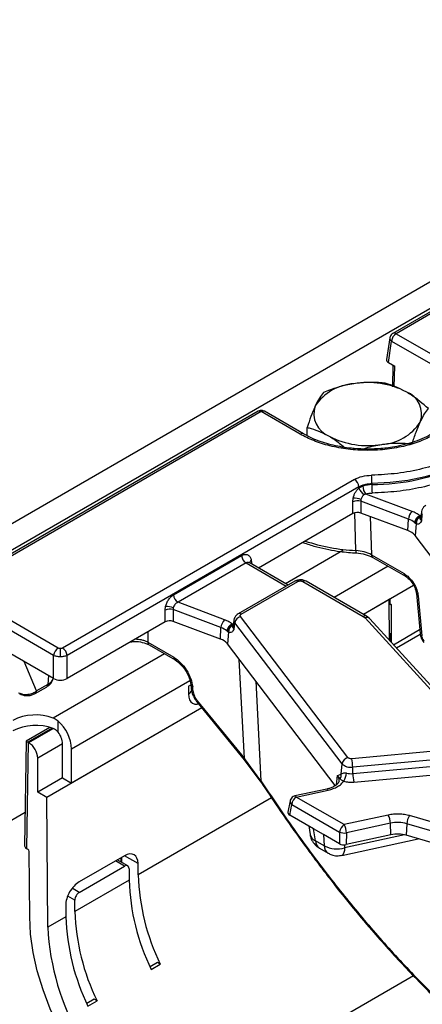
# Model space of a CAD drawing. Units: millimetres. Extents: x 8 to 418, y -29 to 291.
# Drawn here: x 238 to 250, y 86 to 117 of the extents above; entities that cross this region are included whole.
import ezdxf

# ---------------------------------------------------------------- set-up
doc = ezdxf.new("R2010")
doc.units = ezdxf.units.MM

msp = doc.modelspace()

# ---------------------------------------------------------------- linework, layer by layer
at = {"color": 7, "linetype": 'Continuous', "lineweight": 25}
for p, q in [((375.695361, 181.009717), (234.415426, 99.450546)), ((376.202328, 180.474531), (234.922394, 98.91536)), ((253.447103, 109.505067), (249.328005, 107.127162)), ((249.427997, 107.117261), (250.650758, 106.411376)), ((249.230254, 106.983916), (249.128245, 106.310705)), ((249.185975, 106.21939), (249.287114, 106.886855)), ((249.287114, 106.886855), (250.509875, 106.180971)), ((249.185975, 106.21939), (249.390638, 106.10124)), ((249.330521, 106.135945), (249.311325, 105.459867)), ((245.10903, 104.691599), (235.601018, 99.202741)), ((245.209021, 104.681698), (235.70101, 99.192839)), ((246.431782, 103.975813), (245.209021, 104.681698)), ((246.531774, 103.985715), (245.309013, 104.691599)), ((246.645167, 103.925495), (246.645167, 104.188407)), ((248.123246, 102.560815), (238.99506, 97.291225)), ((248.264129, 102.330409), (239.135943, 97.06082)), ((248.265854, 102.290301), (248.264129, 102.330409)), ((248.383856, 102.352211), (248.265854, 102.290301)), ((248.669812, 102.431335), (248.67097, 102.401126)), ((248.072952, 101.864858), (248.085464, 101.978887)), ((248.326748, 101.9377), (248.322348, 101.87999)), ((249.927391, 101.564486), (248.485234, 102.105144)), ((248.077864, 101.497029), (248.072952, 101.864858)), ((249.818877, 101.318949), (248.322348, 101.87999)), ((248.322348, 101.87999), (248.32726, 101.512161)), ((248.077864, 101.497029), (245.124625, 99.79216)), ((249.798987, 100.960418), (248.32726, 101.512161)), ((249.798987, 100.960418), (249.818877, 101.318949)), ((250.184138, 101.404949), (250.171129, 101.424395)), ((250.189749, 101.389657), (250.184138, 101.404949)), ((250.223358, 101.552358), (250.202849, 101.361317)), ((250.230269, 101.272427), (250.249078, 101.468977)), ((250.00451, 101.212254), (250.034116, 101.18955)), ((250.056688, 101.177786), (250.021432, 100.809371)), ((250.034116, 101.18955), (250.056688, 101.177786)), ((253.39577, 96.380201), (250.021432, 100.809371)), ((242.464636, 98.951477), (244.593307, 100.180332)), ((248.657423, 100.207202), (249.676753, 99.618755)), ((248.698659, 100.124068), (249.717989, 99.535621)), ((244.73419, 99.949927), (242.605519, 98.721072)), ((246.047558, 99.259362), (244.83385, 99.96002)), ((244.841455, 99.955628), (244.841325, 99.951239)), ((246.255763, 99.379557), (244.485753, 98.357752)), ((244.585745, 98.34785), (246.355755, 99.369655)), ((246.51379, 99.369655), (248.401728, 98.279771)), ((248.50172, 98.289673), (246.613781, 99.379557)), ((249.977834, 99.245988), (248.411494, 98.341759)), ((238.713293, 97.06082), (235.560126, 98.881104)), ((238.854176, 97.291225), (235.70101, 99.111509)), ((249.213022, 98.804471), (248.411494, 98.341759)), ((249.243806, 98.646608), (249.24249, 98.821483)), ((250.063553, 98.994045), (250.176646, 97.748091)), ((250.121507, 98.922049), (250.2346, 97.676094)), ((242.203965, 98.476764), (242.216478, 98.590793)), ((242.457762, 98.549607), (242.453362, 98.491897)), ((244.058404, 98.176393), (242.605519, 98.721072)), ((249.270601, 98.654337), (249.242829, 98.638305)), ((249.243631, 98.669906), (249.270601, 98.654337)), ((249.270601, 98.654337), (249.270601, 97.477494)), ((242.208877, 98.108935), (242.203965, 98.476764)), ((243.949891, 97.930855), (242.453362, 98.491897)), ((242.453362, 98.491897), (242.458274, 98.124067)), ((247.920385, 93.86865), (244.562471, 98.276263)), ((248.401728, 98.279771), (248.457174, 98.236319)), ((248.457174, 98.236319), (252.059073, 94.284681)), ((252.206884, 94.256102), (248.604985, 98.20774)), ((242.208877, 98.108935), (239.135943, 96.334968)), ((243.930001, 97.572324), (242.458274, 98.124067)), ((243.930001, 97.572324), (243.949891, 97.930855)), ((244.315152, 98.016855), (244.302142, 98.036301)), ((244.320763, 98.001564), (244.315152, 98.016855)), ((244.354372, 98.164264), (244.333863, 97.973223)), ((244.361282, 97.884333), (244.380091, 98.080883)), ((247.738005, 93.673271), (244.380091, 98.080883)), ((244.135524, 97.824161), (244.16513, 97.801456)), ((244.187702, 97.789693), (244.152446, 97.421277)), ((244.16513, 97.801456), (244.187702, 97.789693)), ((249.252453, 97.497404), (249.250509, 97.755727)), ((238.713293, 96.334968), (237.020833, 97.312004)), ((238.924618, 97.016504), (238.924618, 97.274343)), ((241.660225, 97.470411), (242.471481, 97.002083)), ((241.701461, 97.387277), (242.512717, 96.918949)), ((247.526783, 92.992107), (244.152446, 97.421277)), ((238.713293, 96.334968), (238.713293, 97.06082)), ((239.135943, 96.334968), (239.135943, 97.06082)), ((238.139577, 95.867828), (238.491899, 96.07122)), ((238.533135, 96.154353), (238.180812, 95.950962)), ((242.931509, 96.099323), (243.006749, 96.142758)), ((242.931509, 96.099323), (242.931509, 95.854361)), ((243.006533, 96.145137), (243.016624, 96.033958)), ((243.074578, 95.961962), (243.064486, 96.073141)), ((237.620193, 95.895281), (237.654189, 95.877683)), ((237.660017, 95.85645), (237.684019, 95.84459)), ((243.349377, 95.419461), (238.500354, 92.62018)), ((243.349377, 95.419461), (239.278171, 93.069204)), ((243.192414, 95.612174), (244.671605, 93.796077)), ((243.209535, 95.644268), (244.682112, 93.836296)), ((238.595427, 94.809975), (237.855297, 94.382707)), ((238.853907, 94.658488), (238.853907, 95.008119)), ((237.85529, 94.382694), (237.805393, 91.110528)), ((237.914584, 94.346457), (237.863979, 91.027853)), ((237.934668, 94.334862), (237.914584, 94.346457)), ((238.995329, 93.232486), (238.995329, 94.293989)), ((251.977662, 94.190925), (248.040158, 93.830905)), ((239.278171, 93.069204), (239.278171, 94.130707)), ((252.00883, 93.928248), (248.071325, 93.568228)), ((238.217511, 92.783461), (238.217511, 93.844964)), ((244.671605, 93.796077), (245.19681, 93.102451)), ((245.198521, 93.138582), (244.682112, 93.836296)), ((247.706614, 93.345243), (247.738005, 93.673271)), ((248.07454, 93.364738), (252.012044, 93.724757)), ((247.590678, 93.301457), (247.706614, 93.345243)), ((247.682607, 93.206503), (247.590678, 93.301457)), ((248.07454, 93.364738), (248.071325, 93.568228)), ((248.105708, 93.102061), (252.043212, 93.46208)), ((238.995329, 93.232486), (238.217511, 92.783461)), ((238.995329, 93.232486), (239.278171, 93.069204)), ((238.500354, 92.62018), (238.217511, 92.783461)), ((247.260766, 92.883358), (246.263952, 92.665962)), ((246.306569, 92.633863), (247.303382, 92.851259)), ((238.53086, 88.565891), (238.500354, 92.62018)), ((246.110372, 92.509374), (246.042302, 92.165337)), ((246.099864, 92.070791), (246.165686, 92.403458)), ((246.165686, 92.403458), (247.661935, 91.539692)), ((247.802818, 91.770097), (246.306569, 92.633863)), ((237.821185, 92.146144), (237.01543, 91.680992)), ((246.84691, 91.639531), (246.099864, 92.070791)), ((249.182239, 92.070936), (247.802818, 91.770097)), ((251.692905, 91.518608), (249.851915, 92.050976)), ((246.69353, 91.728075), (246.736012, 91.460919)), ((249.252651, 91.814265), (247.873231, 91.513426)), ((249.265558, 91.453694), (249.252651, 91.814265)), ((249.762682, 91.799063), (249.746325, 91.439364)), ((251.603671, 91.266696), (249.762682, 91.799063)), ((247.160233, 91.458653), (246.84691, 91.639531)), ((246.905918, 91.268456), (246.84691, 91.639531)), ((247.652784, 91.174309), (247.160233, 91.458653)), ((247.160233, 91.458653), (247.182458, 91.108812)), ((247.661935, 91.539692), (247.652784, 91.174309)), ((247.873231, 91.513426), (247.86408, 91.148043)), ((249.265558, 91.453694), (247.86408, 91.148043)), ((251.587315, 90.906996), (249.746325, 91.439364)), ((247.182458, 91.108812), (246.905918, 91.268456)), ((247.732957, 90.809282), (250.122822, 91.33049)), ((237.863979, 91.027853), (237.907399, 91.002787)), ((237.965196, 88.886741), (237.949824, 90.929731)), ((247.028592, 91.035517), (247.305132, 90.875873)), ((240.928666, 90.798621), (239.514453, 89.982213)), ((241.031488, 90.480273), (240.70435, 90.669126)), ((240.816862, 90.734078), (240.817844, 90.603607)), ((241.359287, 90.198707), (241.356633, 90.551482)), ((239.516921, 89.654172), (240.931135, 90.47058)), ((241.07379, 90.3882), (241.076445, 90.035425)), ((241.076445, 90.035425), (239.379388, 89.055736)), ((239.379388, 89.055736), (239.376734, 89.408511)), ((239.093891, 89.245229), (239.096546, 88.892454)), ((239.096546, 88.892454), (238.53086, 88.565891)), ((241.964705, 87.457028), (241.732551, 87.323008)), ((242.052189, 87.406524), (241.964705, 87.457028)), ((241.769346, 87.243243), (242.052189, 87.406524)), ((239.984806, 86.314056), (239.752652, 86.180037)), ((239.789447, 86.100271), (240.07229, 86.263553)), ((240.07229, 86.263553), (239.984806, 86.314056))]:
    msp.add_line(p, q, dxfattribs=at)
at = {"color": 1, "linetype": 'Continuous', "lineweight": 25}
for p, q in [((253.42203, 109.422967), (249.427997, 107.117261)), ((249.372395, 105.458727), (249.390638, 106.10124)), ((248.169069, 100.340161), (248.138178, 101.514508)), ((248.62125, 101.401946), (248.657423, 100.207202)), ((250.212164, 101.448084), (250.171129, 101.424395)), ((250.184138, 101.404949), (250.206141, 101.399099)), ((247.767447, 100.33782), (245.973429, 99.302156)), ((244.73419, 99.949927), (245.988986, 99.225549)), ((244.897662, 100.031803), (244.915699, 99.91277)), ((249.17938, 99.846553), (247.492106, 98.872511)), ((249.22261, 97.530144), (249.213022, 98.804471)), ((244.343178, 98.05999), (244.302142, 98.036301)), ((244.315152, 98.016855), (244.337155, 98.011006)), ((241.660225, 97.792205), (241.660225, 97.470411)), ((249.344548, 97.396367), (250.165551, 97.870322)), ((250.182322, 97.717424), (249.441646, 97.289841)), ((242.178931, 97.111639), (238.698199, 95.102256)), ((238.180812, 95.950962), (237.793785, 96.865788)), ((244.682112, 93.836296), (244.523896, 96.93371)), ((238.550836, 96.428752), (238.533135, 96.154353)), ((242.977822, 96.26647), (239.278171, 94.130707)), ((245.039217, 96.257297), (245.198521, 93.138582)), ((238.670658, 94.785779), (237.912137, 94.347894)), ((237.934668, 94.334862), (238.698199, 94.775639)), ((238.995329, 94.293989), (238.217511, 93.844964)), ((247.563696, 93.019511), (247.590678, 93.301457)), ((245.530651, 92.606784), (241.359287, 90.198707)), ((249.68728, 91.454206), (247.816862, 91.046285)), ((247.810842, 91.141041), (247.816862, 91.046285)), ((240.931135, 90.47058), (240.645778, 90.635313)), ((240.834178, 90.744074), (240.835311, 90.593524)), ((241.356633, 90.551482), (240.928597, 90.798582)), ((239.516921, 89.654172), (239.294135, 89.782784)), ((239.376734, 89.408511), (239.153956, 89.537117)), ((249.977803, 87.045109), (242.066259, 82.477872))]:
    msp.add_line(p, q, dxfattribs=at)
at = {"color": 7, "linetype": 'Continuous', "lineweight": 25, "flags": 128}
for points in [[(253.067929, 104.970314), (253.015774, 104.642077), (252.892485, 104.320237), (252.700024, 104.009912), (252.441451, 103.716035), (252.120874, 103.443277), (251.743392, 103.195974), (251.315004, 102.978058), (250.842522, 102.792993), (250.333456, 102.643722), (249.795899, 102.532616), (249.238397, 102.461443), (248.669812, 102.431335)], [(237.650381, 95.861031), (237.655973, 95.858145), (237.659966, 95.85647)], [(237.685073, 95.843286), (237.685339, 95.843166), (237.691488, 95.840889)], [(245.202686, 93.095679), (245.200664, 93.097472), (245.196642, 93.102748)], [(242.066259, 81.824639), (241.609609, 82.117707), (241.158638, 82.466028), (240.718954, 82.86527), (240.296026, 83.310469), (239.895113, 83.796087), (239.521201, 84.316085), (239.178941, 84.863997), (238.872588, 85.433008), (238.605953, 86.016042), (238.382352, 86.605848), (238.204565, 87.19509), (238.074804, 87.776442), (237.994682, 88.342673), (237.965196, 88.886741)]]:
    msp.add_lwpolyline(points, dxfattribs=at)
at = {"color": 1, "linetype": 'Continuous', "lineweight": 25, "flags": 128}
for points in [[(242.931509, 95.854361), (242.940115, 95.758429), (242.965602, 95.67612), (243.006991, 95.610596), (243.06269, 95.564377), (243.130561, 95.539238), (243.207994, 95.536145), (243.244377, 95.541838)], [(243.209535, 95.644268), (243.198163, 95.629706), (243.192337, 95.618946), (243.19227, 95.612381), (243.192411, 95.612177)], [(244.682112, 93.836296), (244.67295, 93.819059), (244.669235, 93.805709), (244.671104, 93.79673), (244.671603, 93.79608)], [(246.263952, 92.665962), (246.269244, 92.666272), (246.280951, 92.661905), (246.293537, 92.650978), (246.306569, 92.633863)], [(247.303382, 92.851259), (247.29035, 92.868374), (247.277764, 92.879302), (247.266057, 92.883668), (247.260766, 92.883358)], [(247.816862, 91.046285), (247.810965, 90.96345), (247.797675, 90.896133), (247.777467, 90.846753), (247.75107, 90.817082), (247.732957, 90.809282)]]:
    msp.add_lwpolyline(points, dxfattribs=at)
at = {"color": 7, "linetype": 'Continuous', "lineweight": 25}
for centre, radius, start, end in [((249.596341, 106.85605), 0.310758, 122.8008629, 174.3110006), ((248.544156, 102.98191), 2.60958, 62.6428252, 99.771097), ((248.194222, 104.004514), 1.551906, 93.4335023, 146.5611211), ((249.478655, 104.600686), 0.747388, 340.5389981, 69.2579248), ((247.603885, 104.610683), 0.747388, 160.5389981, 249.2579248), ((248.888319, 105.206856), 1.551906, 273.4335023, 326.5611211), ((248.538385, 106.22946), 2.60958, 242.6428252, 279.771097), ((248.650651, 109.138678), 6.737583, 270.1727959, 294.5707994), ((247.954902, 102.299605), 0.310758, 5.6888713, 57.1991434), ((241.895731, 102.418329), 6.774093, 0.1100034, 2.343984), ((248.640972, 102.428837), 0.399882, 200.2698234, 238.5931441), ((248.792935, 102.375734), 0.409755, 183.2909942, 221.3282217), ((255.389131, 102.414132), 6.718174, 180.1109234, 182.3635033), ((248.218703, 101.525446), 0.369383, 73.7045691, 113.2398041), ((248.102657, 101.352251), 0.626871, 69.0547688, 91.5716303), ((250.204882, 101.295104), 0.38674, 135.8495106, 176.4651678), ((249.618062, 100.754728), 0.598893, 49.8140465, 70.4085608), ((250.269887, 101.175326), 0.267934, 111.6288206, 172.0778374), ((250.270306, 101.184991), 0.236234, 111.3925732, 178.8943124), ((250.277209, 101.187012), 0.220714, 113.3445374, 182.3955671), ((249.642572, 100.490747), 0.495032, 40.0640179, 71.5806045), ((244.902534, 100.211137), 0.310758, 185.6889994, 237.1991371), ((248.316189, 100.317337), 0.14888, 171.1815077, 201.0810827), ((246.297296, 99.289139), 0.0995, 54.0181846, 114.671357), ((242.773863, 98.982282), 0.310758, 185.6889994, 237.1991371), ((242.349717, 98.137353), 0.369383, 73.7045691, 113.2398041), ((242.233671, 97.964157), 0.626871, 69.0547688, 91.5716303), ((244.619168, 98.040527), 0.242458, 103.5232771, 170.4187197), ((248.508859, 98.107104), 0.139169, 46.312977, 111.8008883), ((244.335895, 97.907011), 0.38674, 135.8495106, 176.4651678), ((243.749076, 97.366634), 0.598893, 49.8140465, 70.4085608), ((244.400901, 97.787232), 0.267934, 111.6288206, 172.0778374), ((244.40132, 97.796897), 0.236234, 111.3925732, 178.8943124), ((244.408223, 97.798918), 0.220714, 113.3445374, 182.3955671), ((239.02252, 97.030015), 0.310758, 122.8008629, 174.3110006), ((238.826716, 97.030015), 0.310758, 5.6889994, 57.1991371), ((243.773585, 97.102653), 0.495032, 40.0640179, 71.5806045), ((238.152406, 93.63445), 1.565996, 69.6026876, 117.0724912), ((238.152406, 93.307834), 1.565996, 69.6026876, 117.0724912), ((238.025981, 94.066503), 1.253835, 2.9351614, 48.6761045), ((238.382022, 94.265717), 0.613958, 2.6392874, 39.7720724), ((237.603425, 93.81702), 0.614722, 2.6054785, 57.3945217), ((247.977081, 93.632914), 0.242458, 103.5232771, 170.4187197), ((248.009244, 93.952598), 0.389351, 225.8417056, 279.1749098), ((246.831735, 93.554333), 1.239668, 0.6422428, 12.8912958), ((247.498667, 93.309779), 0.21095, 330.6871386, 9.6783024), ((247.412671, 93.402244), 0.46406, 324.045428, 357.5057181), ((248.022587, 93.913622), 0.551338, 254.6124348, 275.4070379), ((249.31413, 93.378633), 1.239668, 180.6422428, 192.8912958), ((246.474913, 92.372653), 0.310758, 122.8008629, 174.3110006), ((248.68536, 91.796634), 0.567566, 1.780187, 28.900907), ((250.220473, 91.778663), 0.458246, 143.5408305, 177.4484622), ((247.971162, 91.508887), 0.310758, 122.8008629, 174.3110006), ((247.305939, 91.495794), 0.567566, 1.780187, 28.900907), ((249.476896, 90.774303), 1.063864, 74.4172293, 102.1682198), ((247.810238, 91.869697), 0.361797, 245.8010604, 280.026923), ((249.476936, 90.473399), 1.002825, 74.4172293, 102.1682198), ((247.576382, 91.855974), 0.844646, 242.2005613, 286.5415297), ((237.857616, 90.925031), 0.092328, 2.9180619, 57.3706303), ((248.225904, 90.420645), 6.870202, 181.8512273, 206.0224743), ((247.943061, 90.257363), 6.870202, 181.8512273, 206.0224743), ((246.246005, 89.277673), 6.870202, 181.8512273, 206.0224743), ((245.963162, 89.114392), 6.870202, 181.8512273, 206.0224743), ((246.194108, 88.94551), 7.672645, 182.8359806, 237.4527117)]:
    msp.add_arc(centre, radius, start, end, dxfattribs=at)
at = {"color": 1, "linetype": 'Continuous', "lineweight": 25}
for centre, radius, start, end in [((249.369553, 107.036787), 0.099457, 54.0107292, 114.7553601), ((249.336537, 106.98098), 0.106311, 178.3649449, 242.2968775), ((245.150864, 104.604232), 0.096867, 53.1027165, 115.5868251), ((245.267481, 104.601182), 0.0995, 65.328643, 125.9818154), ((246.489741, 103.898982), 0.09624, 63.0487347, 127.0293805), ((250.324539, 101.35018), 0.122198, 174.7708301, 219.5152221), ((250.337572, 101.541944), 0.114697, 175.0866467, 219.507009), ((248.466164, 106.338997), 6.006188, 251.7452136, 267.164714), ((248.753331, 100.202979), 0.096, 177.4792171, 235.2849627), ((244.957564, 99.927965), 0.119877, 119.9796564, 166.5241517), ((249.772334, 99.614457), 0.095677, 177.4252703, 235.964397), ((246.571947, 99.292189), 0.096867, 64.4131749, 126.8972835), ((250.157078, 99.009916), 0.094794, 189.1148894, 247.9601751), ((244.52756, 98.270294), 0.096956, 53.1213856, 115.396442), ((248.459921, 98.20219), 0.096981, 64.6570093, 126.8733626), ((244.455553, 97.962086), 0.122198, 174.7708301, 219.5152221), ((244.468585, 98.15385), 0.114697, 175.0866467, 219.507009), ((250.270364, 97.764206), 0.095094, 189.7568362, 247.9078363), ((241.756133, 97.466189), 0.096, 177.4792171, 235.2849627), ((242.566773, 96.997717), 0.095391, 177.3771442, 236.5766063), ((238.437228, 96.150131), 0.096, 304.7150412, 2.5207963), ((243.099869, 96.160767), 0.0945, 188.4741715, 248.0118872), ((243.11036, 96.050096), 0.095121, 189.814498, 247.9031094), ((237.713043, 95.899461), 0.062754, 200.3062336, 243.5308118), ((238.084915, 95.946737), 0.09599, 304.6944661, 2.5224244), ((242.820904, 96.068117), 0.240676, 297.3586579, 333.6469825), ((247.410174, 93.152284), 0.234167, 355.2787908, 39.5712342), ((245.232816, 93.118817), 0.039583, 150.0449226, 203.9512759), ((246.220559, 92.499503), 0.110616, 174.8191846, 240.2592438), ((246.999664, 91.522441), 0.270734, 193.1348387, 249.7409154), ((247.185169, 91.266748), 0.279256, 179.6495082, 235.8962457), ((247.461617, 91.107079), 0.279164, 179.644305, 235.9658071)]:
    msp.add_arc(centre, radius, start, end, dxfattribs=at)
at = {"color": 7, "linetype": 'Continuous', "lineweight": 25}
for centre, major_axis, ratio, start_param, end_param in [((249.329015, 106.30072), (0.201525, 0), 0.572919093, 3.054997274, 3.923192719), ((248.218952, 101.414572), (0.200014, -0.00023), 0.580853398, 0.999238577, 2.354440109), ((249.142308, 98.845293), (0.100002, -0.000003), 0.577287711, 5.497825215, 6.287548087), ((242.349966, 98.026478), (0.200014, -0.00023), 0.580853398, 0.999238577, 2.354440109), ((238.924618, 96.45883), (0.3, 0), 0.581689643, 3.930788915, 5.493989046), ((238.053537, 94.266214), (0.198245, -0.116487), 0.007486181, 3.145839244, 3.922662963), ((238.056005, 94.428097), (0.200015, -0.000026), 0.577287699, 3.909689816, 3.927143109), ((246.243496, 92.151779), (0.20247, -0.000905), 0.570555085, 3.031795319, 3.926302059), ((238.005401, 91.109494), (0.200015, -0.000026), 0.577287699, 3.132866097, 3.927143109), ((247.794049, 91.256664), (0.200048, 0.000388), 0.580129356, 3.927207077, 5.068906355), ((240.932369, 90.30656), (0.29601, 0.521912), 0.582397082, 5.493265019, 7.064061345), ((240.932369, 90.30656), (0.09867, 0.173971), 0.582397082, 5.493265019, 7.064061345), ((239.518155, 89.490151), (0.29601, 0.521912), 0.582397082, 0.780876038, 2.351672365), ((239.518155, 89.490151), (0.09867, 0.173971), 0.582397082, 0.780876038, 2.351672365)]:
    msp.add_ellipse(centre, major_axis=major_axis, ratio=ratio, start_param=start_param, end_param=end_param, dxfattribs=at)
for points, knots in [([(249.3281, 107.126247), (249.308968, 107.112583), (249.270447, 107.085071), (249.238608, 107.03141), (249.234538, 106.995608), (249.233157, 106.983464)], [0, 0, 0, 0, 0.394696968, 0.794683194, 1, 1, 1, 1]), ([(249.04933, 105.5763), (248.895362, 105.587137), (248.584603, 105.609008), (248.263359, 105.572203), (248.101278, 105.553634)], [0, 0, 0, 0, 0.495457963, 1, 1, 1, 1]), ([(249.743352, 105.299632), (249.553695, 105.392795), (249.318754, 105.508203), (249.092869, 105.565296), (249.04933, 105.5763)], [0, 0, 0, 0, 0.807250011, 1, 1, 1, 1]), ([(247.153226, 105.283004), (247.11197, 105.228773), (247.028703, 105.119317), (246.942626, 104.946753), (246.899196, 104.859687)], [0, 0, 0, 0, 0.495457963, 1, 1, 1, 1]), ([(248.101278, 105.553634), (248.078807, 105.55001), (247.90863, 105.522565), (247.587769, 105.445855), (247.298956, 105.337618), (247.153226, 105.283004)], [0, 0, 0, 0, 0.070088025, 0.530783399, 1, 1, 1, 1]), ([(250.437374, 104.775), (250.258211, 104.929895), (250.029235, 105.127857), (249.794432, 105.26894), (249.743352, 105.299632)], [0, 0, 0, 0, 0.78245446, 1, 1, 1, 1]), ([(251.319955, 104.981174), (251.320377, 104.972039), (251.323964, 104.8945), (251.281204, 104.752042), (251.189546, 104.555616), (251.047815, 104.369294), (250.864417, 104.194383), (250.640763, 104.033555), (250.381996, 103.89023), (250.095567, 103.767997), (249.783538, 103.666962), (249.48032, 103.595785), (249.200102, 103.550339), (248.898065, 103.51637), (248.679082, 103.511284), (248.54127, 103.508083)], [0, 0, 0, 0, 0.012782608, 0.108499444, 0.198795264, 0.28586173, 0.371427903, 0.456264915, 0.540426524, 0.623587201, 0.704461417, 0.788311791, 0.849329523, 0.905178599, 1, 1, 1, 1]), ([(245.308715, 104.69114), (245.306501, 104.692603), (245.287768, 104.704979), (245.243875, 104.718367), (245.179042, 104.718765), (245.129834, 104.708125), (245.110568, 104.691895), (245.109461, 104.690962)], [0, 0, 0, 0, 0.038181515, 0.32296451, 0.637910306, 0.979197314, 1, 1, 1, 1]), ([(246.899196, 104.859687), (246.893175, 104.846567), (246.847576, 104.747205), (246.761602, 104.534898), (246.684215, 104.304607), (246.645167, 104.188407)], [0, 0, 0, 0, 0.070088025, 0.530783399, 1, 1, 1, 1]), ([(250.183344, 104.351683), (250.189365, 104.364507), (250.234964, 104.461627), (250.320938, 104.619778), (250.398326, 104.722944), (250.437374, 104.775)], [0, 0, 0, 0, 0.070088025, 0.530783399, 1, 1, 1, 1]), ([(249.929314, 103.680402), (249.97057, 103.803939), (250.053837, 104.053276), (250.139915, 104.251613), (250.183344, 104.351683)], [0, 0, 0, 0, 0.495457963, 1, 1, 1, 1]), ([(246.645167, 104.188407), (246.688706, 104.177402), (246.914591, 104.120309), (247.149532, 104.004901), (247.339189, 103.911738)], [0, 0, 0, 0, 0.19274999, 1, 1, 1, 1]), ([(250.650758, 103.975813), (250.515253, 103.905489), (250.236126, 103.760629), (249.725611, 103.601422), (249.152918, 103.495508), (248.54127, 103.459207), (247.929622, 103.495508), (247.356929, 103.601422), (246.846415, 103.760629), (246.567288, 103.905489), (246.431782, 103.975813)], [0, 0, 0, 0, 0.116516032, 0.24001133, 0.368640814, 0.5, 0.631359186, 0.75998867, 0.883483968, 1, 1, 1, 1]), ([(248.54127, 103.508083), (248.398536, 103.511443), (248.19811, 103.51616), (247.907852, 103.547321), (247.666128, 103.584098), (247.39002, 103.644271), (247.116498, 103.723282), (246.853737, 103.822998), (246.657381, 103.912093), (246.560121, 103.971828), (246.534946, 103.98729)], [0, 0, 0, 0, 0.190488862, 0.267483178, 0.394395841, 0.524649422, 0.662700362, 0.804792688, 0.949471128, 1, 1, 1, 1]), ([(247.339189, 103.911738), (247.390313, 103.881476), (247.549193, 103.787431), (247.704133, 103.654931), (247.809216, 103.565068)], [0, 0, 0, 0, 0.321780759, 1, 1, 1, 1]), ([(248.398224, 103.514257), (248.431315, 103.526147), (248.621763, 103.594579), (248.818614, 103.629162), (248.981263, 103.657736)], [0, 0, 0, 0, 0.173748721, 1, 1, 1, 1]), ([(251.602509, 103.426379), (251.400742, 103.321824), (250.993541, 103.110812), (250.263676, 102.886273), (249.479712, 102.734205), (248.934371, 102.708245), (248.664157, 102.695381)], [0, 0, 0, 0, 0.247748043, 0.5, 0.752251957, 1, 1, 1, 1]), ([(248.981263, 103.657736), (249.003734, 103.661064), (249.173911, 103.686266), (249.494771, 103.70882), (249.783584, 103.689933), (249.929314, 103.680402)], [0, 0, 0, 0, 0.070088025, 0.530783399, 1, 1, 1, 1]), ([(248.123246, 102.560815), (248.202385, 102.598259), (248.360388, 102.673017), (248.563019, 102.687935), (248.664157, 102.695381)], [0, 0, 0, 0, 0.50087562, 1, 1, 1, 1]), ([(251.580242, 102.773973), (251.371461, 102.682358), (250.950943, 102.497831), (250.228479, 102.303561), (249.464836, 102.171856), (248.93816, 102.148617), (248.676673, 102.13708)], [0, 0, 0, 0, 0.248243641, 0.5, 0.751756359, 1, 1, 1, 1]), ([(248.085464, 101.978887), (248.093453, 102.008301), (248.109449, 102.067196), (248.151668, 102.151809), (248.203577, 102.229563), (248.245042, 102.270003), (248.265854, 102.290301)], [0, 0, 0, 0, 0.248563674, 0.497691338, 0.747880646, 1, 1, 1, 1]), ([(248.264129, 102.330409), (248.292298, 102.345362), (248.348558, 102.375227), (248.449265, 102.40621), (248.557008, 102.427016), (248.63221, 102.429895), (248.669812, 102.431335)], [0, 0, 0, 0, 0.250785059, 0.500881617, 0.750432694, 1, 1, 1, 1]), ([(248.67097, 102.401126), (248.620316, 102.397988), (248.519328, 102.391732), (248.428917, 102.365357), (248.383856, 102.352211)], [0, 0, 0, 0, 0.501590054, 1, 1, 1, 1]), ([(248.432589, 102.087542), (248.419557, 102.077953), (248.394583, 102.059576), (248.363512, 102.022466), (248.33944, 101.981636), (248.330938, 101.952204), (248.326748, 101.9377)], [0, 0, 0, 0, 0.265559404, 0.508880059, 0.757996938, 1, 1, 1, 1]), ([(248.485234, 102.105144), (248.475355, 102.103556), (248.456487, 102.100525), (248.4403, 102.091731), (248.432589, 102.087542)], [0, 0, 0, 0, 0.523579855, 1, 1, 1, 1]), ([(248.485234, 102.105144), (248.515258, 102.113946), (248.575545, 102.131621), (248.642874, 102.135255), (248.676673, 102.13708)], [0, 0, 0, 0, 0.498012516, 1, 1, 1, 1]), ([(250.35568, 101.744685), (250.336041, 101.732384), (250.292568, 101.705153), (250.247146, 101.639428), (250.221527, 101.582868), (250.223926, 101.552555), (250.224046, 101.551042)], [0, 0, 0, 0, 0.283196838, 0.62690175, 0.981376775, 1, 1, 1, 1]), ([(250.230269, 101.272427), (250.206295, 101.235544), (250.170029, 101.179751), (250.107888, 101.156338), (250.073463, 101.170759), (250.056688, 101.177786)], [0, 0, 0, 0, 0.499987942, 0.756341854, 1, 1, 1, 1]), ([(250.230269, 101.272427), (250.21657, 101.282343), (250.189177, 101.302171), (250.183963, 101.340715), (250.187436, 101.370091), (250.189749, 101.389657)], [0, 0, 0, 0, 0.250409137, 0.50072248, 1, 1, 1, 1]), ([(250.202349, 101.362429), (250.201366, 101.359198), (250.200323, 101.355765), (250.202504, 101.358637), (250.202632, 101.358806)], [0, 0, 0, 0, 0.941393583, 1, 1, 1, 1]), ([(246.513335, 100.593846), (246.532729, 100.586058), (246.670322, 100.530805), (246.942726, 100.453946), (247.31032, 100.36755), (247.643813, 100.31352), (247.92837, 100.279766), (248.098867, 100.269833), (248.177333, 100.265262)], [0, 0, 0, 0, 0.039654376, 0.281335045, 0.508748486, 0.709807498, 0.866447409, 1, 1, 1, 1]), ([(244.593307, 100.180332), (244.627371, 100.195562), (244.698018, 100.227148), (244.794832, 100.209149), (244.868888, 100.143677), (244.888295, 100.068223), (244.897662, 100.031803)], [0, 0, 0, 0, 0.2407985098, 0.4994022674, 0.7583744377, 1, 1, 1, 1]), ([(248.657423, 100.207202), (248.586063, 100.241375), (248.443343, 100.309723), (248.260493, 100.330015), (248.169069, 100.340161)], [0, 0, 0, 0, 0.500000084, 1, 1, 1, 1]), ([(248.177142, 100.263783), (248.276649, 100.253107), (248.474205, 100.231911), (248.624176, 100.159858), (248.698608, 100.124097)], [0, 0, 0, 0, 0.503692791, 1, 1, 1, 1]), ([(246.434772, 99.425241), (246.393277, 99.420988), (246.335029, 99.415016), (246.276478, 99.393104), (246.259949, 99.380816), (246.256507, 99.378257)], [0, 0, 0, 0, 0.662297346, 0.929671654, 1, 1, 1, 1]), ([(246.613292, 99.378901), (246.593988, 99.389004), (246.539484, 99.417531), (246.475862, 99.422216), (246.434772, 99.425241)], [0, 0, 0, 0, 0.35415566, 1, 1, 1, 1]), ([(249.676753, 99.618755), (249.728768, 99.582674), (249.836804, 99.507733), (249.981454, 99.323273), (250.087916, 99.114323), (250.110587, 98.984552), (250.121507, 98.922049)], [0, 0, 0, 0, 0.24062435, 0.49978119, 0.759074256, 1, 1, 1, 1]), ([(249.717938, 99.535651), (249.759814, 99.506407), (249.843629, 99.447876), (249.954148, 99.305711), (250.036615, 99.145543), (250.054581, 99.044465), (250.063564, 98.993923)], [0, 0, 0, 0, 0.24959098, 0.499563979, 0.749768071, 1, 1, 1, 1]), ([(246.355755, 99.369655), (246.366753, 99.374779), (246.383721, 99.382684), (246.41197, 99.387638), (246.434737, 99.389004), (246.457539, 99.387643), (246.485795, 99.382696), (246.502792, 99.374779), (246.51379, 99.369655)], [0, 0, 0, 0, 0.23944297, 0.369415015, 0.499999724, 0.629972045, 0.76055703, 1, 1, 1, 1]), ([(242.216478, 98.590793), (242.226784, 98.626971), (242.2479, 98.701098), (242.307451, 98.805599), (242.381495, 98.894968), (242.43726, 98.93287), (242.464636, 98.951477)], [0, 0, 0, 0, 0.242474481, 0.496814937, 0.752971094, 1, 1, 1, 1]), ([(242.605519, 98.721072), (242.587248, 98.712267), (242.553159, 98.69584), (242.508838, 98.653957), (242.474668, 98.604862), (242.463311, 98.567743), (242.457762, 98.549607)], [0, 0, 0, 0, 0.274477974, 0.512079946, 0.761606615, 1, 1, 1, 1]), ([(244.486694, 98.356592), (244.467055, 98.34429), (244.423582, 98.317059), (244.37816, 98.251334), (244.352541, 98.194774), (244.35494, 98.164461), (244.35506, 98.162948)], [0, 0, 0, 0, 0.283196838, 0.62690175, 0.981376775, 1, 1, 1, 1]), ([(244.562471, 98.276263), (244.558834, 98.282414), (244.551579, 98.294683), (244.553521, 98.314246), (244.563908, 98.332952), (244.578424, 98.342856), (244.585745, 98.34785)], [0, 0, 0, 0, 0.250605147, 0.49992933, 0.747799091, 1, 1, 1, 1]), ([(248.601368, 98.205034), (248.595466, 98.213678), (248.570867, 98.24971), (248.531122, 98.271935), (248.500912, 98.288829)], [0, 0, 0, 0, 0.239908079, 1, 1, 1, 1]), ([(244.361282, 97.884333), (244.337308, 97.847451), (244.301042, 97.791658), (244.238901, 97.768244), (244.204477, 97.782665), (244.187702, 97.789693)], [0, 0, 0, 0, 0.499987942, 0.756341854, 1, 1, 1, 1]), ([(244.361282, 97.884333), (244.347583, 97.894249), (244.320191, 97.914078), (244.314976, 97.952622), (244.31845, 97.981997), (244.320763, 98.001564)], [0, 0, 0, 0, 0.250409137, 0.50072248, 1, 1, 1, 1]), ([(244.333362, 97.974335), (244.33238, 97.971104), (244.331337, 97.967671), (244.333518, 97.970544), (244.333646, 97.970712)], [0, 0, 0, 0, 0.941393583, 1, 1, 1, 1]), ([(250.176657, 97.747969), (250.180248, 97.723474), (250.187367, 97.674911), (250.215254, 97.599391), (250.252739, 97.527573), (250.284459, 97.486605), (250.30018, 97.4663)], [0, 0, 0, 0, 0.256586077, 0.508712569, 0.756510705, 1, 1, 1, 1]), ([(250.311781, 97.505233), (250.301575, 97.518312), (250.281193, 97.544433), (250.257899, 97.58886), (250.240753, 97.633998), (250.236652, 97.662057), (250.2346, 97.676094)], [0, 0, 0, 0, 0.250287456, 0.499866875, 0.749787634, 1, 1, 1, 1]), ([(238.924618, 97.274343), (238.911437, 97.275132), (238.885047, 97.276712), (238.864474, 97.286384), (238.854176, 97.291225)], [0, 0, 0, 0, 0.499487876, 1, 1, 1, 1]), ([(238.99506, 97.291225), (238.984762, 97.286384), (238.964189, 97.276712), (238.937799, 97.275132), (238.924618, 97.274343)], [0, 0, 0, 0, 0.500512124, 1, 1, 1, 1]), ([(241.129754, 97.48597), (241.165126, 97.491073), (241.283938, 97.508214), (241.499133, 97.47836), (241.633984, 97.417658), (241.70141, 97.387306)], [0, 0, 0, 0, 0.174887447, 0.587441942, 1, 1, 1, 1]), ([(238.924618, 97.016504), (238.88663, 97.018624), (238.828764, 97.021854), (238.758742, 97.040525), (238.728576, 97.053995), (238.713293, 97.06082)], [0, 0, 0, 0, 0.485303313, 0.739247354, 1, 1, 1, 1]), ([(239.135943, 97.06082), (239.12066, 97.053995), (239.090494, 97.040525), (239.020471, 97.021854), (238.962606, 97.018624), (238.924618, 97.016504)], [0, 0, 0, 0, 0.260752646, 0.514696687, 1, 1, 1, 1]), ([(242.471481, 97.002083), (242.540835, 96.953974), (242.684883, 96.854053), (242.877749, 96.608107), (243.019698, 96.329507), (243.049927, 96.156478), (243.064486, 96.073141)], [0, 0, 0, 0, 0.24062435, 0.49978119, 0.759074256, 1, 1, 1, 1]), ([(242.512666, 96.918978), (242.57256, 96.877162), (242.692419, 96.793479), (242.850275, 96.590439), (242.968047, 96.361674), (242.993711, 96.217239), (243.006544, 96.145015)], [0, 0, 0, 0, 0.249667291, 0.499628875, 0.749790293, 1, 1, 1, 1]), ([(238.491951, 96.071249), (238.538473, 96.104175), (238.614516, 96.157994), (238.680957, 96.259366), (238.695345, 96.322145), (238.702993, 96.355514)], [0, 0, 0, 0, 0.424728352, 0.694226845, 1, 1, 1, 1]), ([(243.016635, 96.033836), (243.021722, 95.998247), (243.031838, 95.927476), (243.070901, 95.816253), (243.123889, 95.70828), (243.16966, 95.644086), (243.192414, 95.612174)], [0, 0, 0, 0, 0.25431459, 0.505717629, 0.754282157, 1, 1, 1, 1]), ([(237.654189, 95.877683), (237.694153, 95.863984), (237.776132, 95.835882), (237.924479, 95.839643), (238.06922, 95.877148), (238.144361, 95.92685), (238.180812, 95.950962)], [0, 0, 0, 0, 0.2420782302, 0.4965787216, 0.7557846415, 1, 1, 1, 1]), ([(237.685093, 95.843276), (237.720946, 95.830558), (237.792467, 95.805187), (237.91791, 95.801052), (238.040654, 95.820436), (238.106535, 95.852001), (238.139627, 95.867857)], [0, 0, 0, 0, 0.249815727, 0.498345362, 0.748014941, 1, 1, 1, 1]), ([(243.074578, 95.961962), (243.078243, 95.936158), (243.085569, 95.884569), (243.11532, 95.801591), (243.155795, 95.719213), (243.191613, 95.669262), (243.209535, 95.644268)], [0, 0, 0, 0, 0.250149644, 0.500122694, 0.749884283, 1, 1, 1, 1]), ([(238.853907, 95.008119), (238.814538, 95.037991), (238.765458, 95.075231), (238.709309, 95.097792), (238.698199, 95.102256)], [0, 0, 0, 0, 0.80214446, 1, 1, 1, 1]), ([(238.853907, 94.658488), (238.828203, 94.686552), (238.781884, 94.737124), (238.723974, 94.763777), (238.698199, 94.775639)], [0, 0, 0, 0, 0.554932009, 1, 1, 1, 1]), ([(248.040158, 93.830905), (248.027843, 93.830445), (248.003274, 93.829527), (247.968388, 93.837118), (247.938295, 93.849916), (247.926389, 93.86237), (247.920385, 93.86865)], [0, 0, 0, 0, 0.250579498, 0.499913048, 0.74778763, 1, 1, 1, 1]), ([(247.706614, 93.345243), (247.712057, 93.349452), (247.728835, 93.362429), (247.762155, 93.383284), (247.807658, 93.391723), (247.8466, 93.389297), (247.866557, 93.384425), (247.876291, 93.382048)], [0, 0, 0, 0, 0.1618933358, 0.499120701, 0.7685614182, 0.8871189607, 1, 1, 1, 1]), ([(245.198521, 93.138582), (245.536565, 92.635441), (246.216757, 91.623053), (247.276466, 90.198972), (248.367077, 88.844491), (249.483173, 87.580404), (250.615032, 86.418036), (251.750804, 85.371818), (252.880781, 84.450763), (253.995313, 83.662645), (255.082949, 83.013285), (256.134248, 82.507957), (257.145411, 82.133943), (257.784514, 82.000466), (258.10232, 81.934093)], [0, 0, 0, 0, 0.080878792, 0.162739317, 0.245527027, 0.329573553, 0.414050339, 0.498877382, 0.583769534, 0.668451192, 0.752835798, 0.836068486, 0.918482039, 1, 1, 1, 1]), ([(245.202659, 93.0957), (245.383004, 92.824421), (245.709353, 92.333519), (246.154961, 91.695636), (246.50728, 91.205097), (246.799897, 90.80745), (247.069212, 90.448935), (247.687875, 89.642643), (248.560533, 88.575053), (249.688981, 87.322031), (250.7141, 86.281598), (251.739519, 85.337978), (252.7605, 84.495629), (253.772303, 83.75816), (254.624105, 83.220917), (255.319072, 82.837619), (255.850542, 82.575591), (256.269819, 82.393058), (256.605268, 82.260823), (256.904201, 82.151835), (257.288506, 82.028005), (257.737406, 81.904672), (258.051208, 81.846698), (258.210842, 81.817205)], [0, 0, 0, 0, 0.0431179478, 0.0780258022, 0.104705816, 0.1252262751, 0.1457622458, 0.1667227934, 0.2669970485, 0.3429897278, 0.4189882979, 0.4949943534, 0.5710073113, 0.647030382, 0.7230663328, 0.7656573673, 0.8081928751, 0.847794037, 0.8653486886, 0.8887605118, 0.9200954527, 0.9593517872, 1, 1, 1, 1]), ([(247.643066, 93.131377), (247.640886, 93.119388), (247.636673, 93.096221), (247.593914, 93.037011), (247.511386, 92.973403), (247.403241, 92.923873), (247.319399, 92.895629), (247.271864, 92.886703), (247.260014, 92.884478)], [0, 0, 0, 0, 0.208657224, 0.403221149, 0.628535772, 0.811564381, 0.953024522, 1, 1, 1, 1]), ([(247.303382, 92.851259), (247.356495, 92.864995), (247.463923, 92.892778), (247.601375, 92.958299), (247.715576, 93.03731), (247.764253, 93.099184), (247.788319, 93.129774)], [0, 0, 0, 0, 0.247201739, 0.5, 0.752798261, 1, 1, 1, 1]), ([(247.788319, 93.129774), (247.77935, 93.133025), (247.761054, 93.139655), (247.731488, 93.15257), (247.699719, 93.172844), (247.689361, 93.193218), (247.682607, 93.206503)], [0, 0, 0, 0, 0.114752104, 0.23408016, 0.500554267, 1, 1, 1, 1]), ([(246.264499, 92.664017), (246.245861, 92.65916), (246.202743, 92.647926), (246.150961, 92.601344), (246.118206, 92.550935), (246.114263, 92.518029), (246.113159, 92.508819)], [0, 0, 0, 0, 0.247274185, 0.572046252, 0.880217868, 1, 1, 1, 1]), ([(249.851915, 92.050976), (249.799538, 92.063962), (249.693648, 92.090215), (249.52097, 92.104482), (249.346664, 92.100557), (249.236654, 92.080739), (249.182239, 92.070936)], [0, 0, 0, 0, 0.247318461, 0.5, 0.752681539, 1, 1, 1, 1]), ([(246.737293, 91.460798), (246.74501, 91.42176), (246.759243, 91.349766), (246.793333, 91.284875), (246.808938, 91.25517)], [0, 0, 0, 0, 0.542248754, 1, 1, 1, 1]), ([(246.808938, 91.25517), (246.847074, 91.202482), (246.902558, 91.125828), (246.984802, 91.058718), (247.020931, 91.042321), (247.030164, 91.038131)], [0, 0, 0, 0, 0.620723943, 0.90308068, 1, 1, 1, 1]), ([(247.306705, 90.878487), (247.342094, 90.859522), (247.426159, 90.814472), (247.574736, 90.78686), (247.680677, 90.804026), (247.731989, 90.81234)], [0, 0, 0, 0, 0.272675866, 0.647727075, 1, 1, 1, 1])]:
    msp.add_open_spline(points, degree=3, knots=knots, dxfattribs=at)
for points in [[(250.171129, 101.424395), (250.136815, 101.451402), (250.068187, 101.505415), (249.974323, 101.544796), (249.927391, 101.564486)], [(244.302142, 98.036301), (244.267829, 98.063308), (244.199201, 98.117322), (244.105337, 98.156702), (244.058404, 98.176393)], [(247.788319, 93.129774), (247.839359, 93.118064), (247.941439, 93.094643), (248.050951, 93.099588), (248.105708, 93.102061)]]:
    msp.add_open_spline(points, degree=3, dxfattribs=at)
at = {"color": 1, "linetype": 'Continuous', "lineweight": 25}
for points, knots in [([(244.840854, 99.954581), (244.839334, 99.955902), (244.824578, 99.968722), (244.786677, 99.971924), (244.751383, 99.957133), (244.73419, 99.949927)], [0, 0, 0, 0, 0.055614735, 0.539965325, 1, 1, 1, 1]), ([(241.660225, 97.470411), (241.62961, 97.485499), (241.569204, 97.515268), (241.438348, 97.554353), (241.332722, 97.561028), (241.26697, 97.565184)], [0, 0, 0, 0, 0.279525404, 0.551506854, 1, 1, 1, 1]), ([(238.533135, 96.154353), (238.558079, 96.170127), (238.607975, 96.201678), (238.660149, 96.258676), (238.691436, 96.306543), (238.697088, 96.33574), (238.698582, 96.34346)], [0, 0, 0, 0, 0.297613529, 0.595308231, 0.893002716, 1, 1, 1, 1])]:
    msp.add_open_spline(points, degree=3, knots=knots, dxfattribs=at)

doc.saveas('drawing.dxf')
